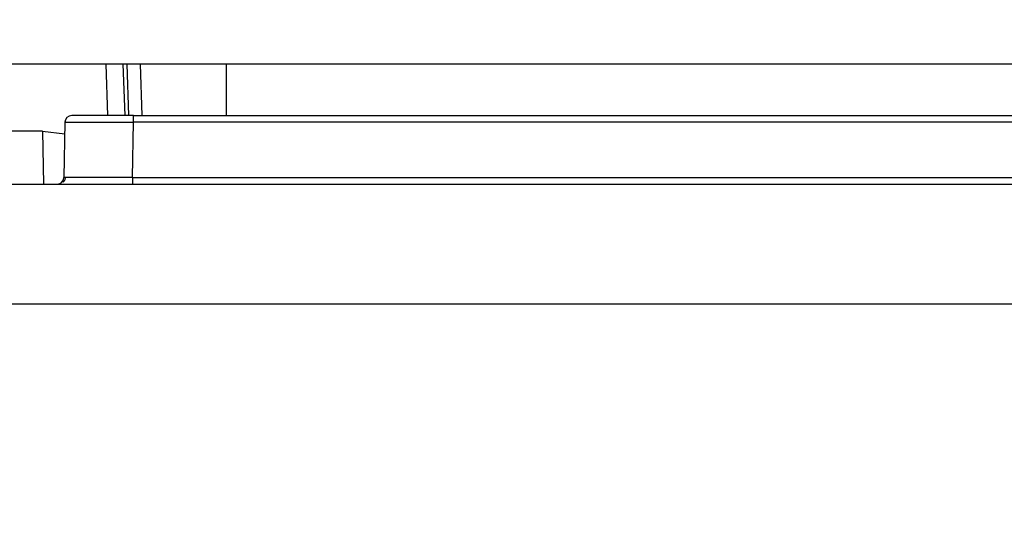
# Model space of a CAD drawing. Units: millimetres. Extents: x 0 to 8400, y 0 to 5940.
# Drawn here: x 3334 to 3363, y 3315 to 3330 of the extents above; entities that cross this region are included whole.
import ezdxf

# ---------------------------------------------------------------- set-up
doc = ezdxf.new("R2010")
doc.units = ezdxf.units.MM
doc.header["$LTSCALE"] = 20
doc.layers.add('外形線', color=7, linetype='Continuous', lineweight=25)
doc.styles.add('SLDTEXTSTYLE0', font='TXT', dxfattribs={"width": 0.7, "bigfont": 'bigfont'})
doc.dimstyles.new('SLDDIMSTYLE1', dxfattribs={"dimtxt": 50, "dimasz": 46, "dimexe": 0, "dimexo": 0.0625, "dimgap": 12.5, "dimtad": 2, "dimrnd": 1e-09, "dimzin": 12, "dimdsep": 46, "dimtxsty": 'SLDTEXTSTYLE0', "dimblk1": 'OPEN30', "dimblk2": 'OPEN30', "dimsah": 1, "dimcen": 0.09, "dimadec": 0, "dimazin": 3, "dimtfac": 1, "dimtofl": 0, "dimtmove": 0, "dimatfit": 3, "dimldrblk": 'OPEN30', "dimfxl": 1, "dimfrac": 2, "dimtolj": 1, "dimtzin": 12, "dimarcsym": 0})
doc.dimstyles.new('SLDDIMSTYLE2', dxfattribs={"dimtxt": 50, "dimasz": 46, "dimexe": 0, "dimexo": 0.0625, "dimgap": 12.5, "dimtad": 2, "dimdec": 0, "dimrnd": 1e-09, "dimzin": 12, "dimdsep": 46, "dimtxsty": 'SLDTEXTSTYLE0', "dimblk1": 'OPEN30', "dimblk2": 'OPEN30', "dimsah": 1, "dimcen": 0.09, "dimadec": 0, "dimazin": 3, "dimtfac": 1, "dimtdec": 0, "dimtofl": 0, "dimtmove": 0, "dimatfit": 3, "dimldrblk": 'OPEN30', "dimfxl": 1, "dimfrac": 2, "dimtolj": 1, "dimtzin": 12, "dimarcsym": 0})

# ---------------------------------------------------------------- blocks, each defined once
blk = doc.blocks.new('_Open30')
at = {"color": 0, "linetype": 'ByBlock', "lineweight": -2}
for p, q in [((-1, 0.267949), (0, 0)), ((0, 0), (-1, -0.267949)), ((0, 0), (-1, 0))]:
    blk.add_line(p, q, dxfattribs=at)
blk = doc.blocks.new('_D_6')
at = {"color": 7, "linetype": 'Continuous', "lineweight": 0}
for p, q in [((3157.563, 3834.512), (3157.563, 4161.374)), ((3639.805, 2176.35), (3639.805, 4161.374)), ((3639.805, 4135.974), (3157.563, 4135.974))]:
    blk.add_line(p, q, dxfattribs=at)
at = {"color": 7, "linetype": 'Continuous', "lineweight": 18, "xscale": 46, "yscale": 46, "rotation": 180}
blk.add_blockref('_Open30', (3157.563, 4135.974, 0), dxfattribs=at)
at = {"color": 7, "linetype": 'Continuous', "lineweight": 18, "xscale": 46, "yscale": 46}
blk.add_blockref('_Open30', (3639.805, 4135.974, 0), dxfattribs=at)
at = {"color": 7, "linetype": 'Continuous', "lineweight": 18, "insert": (3351.288, 4200.427), "char_height": 50, "attachment_point": 1, "style": 'SLDTEXTSTYLE0'}
blk.add_mtext('482', dxfattribs=at)
blk = doc.blocks.new('_D_7')
at = {"color": 7, "linetype": 'Continuous', "lineweight": 0}
for p, q in [((3189.126, 3809.112), (3781.895, 3809.112)), ((3756.495, 3809.112), (3756.495, 2044.112)), ((3588.963, 2044.112), (3781.895, 2044.112))]:
    blk.add_line(p, q, dxfattribs=at)
at = {"color": 7, "linetype": 'Continuous', "lineweight": 18, "xscale": 46, "yscale": 46}
for p, rotation in [((3756.495, 3809.112, 0), 90), ((3756.495, 2044.112, 0), 270)]:
    blk.add_blockref('_Open30', p, dxfattribs=dict(at, rotation=rotation))
at = {"color": 7, "linetype": 'Continuous', "lineweight": 18, "insert": (3692.041, 2863.418), "char_height": 50, "attachment_point": 1, "rotation": 90, "style": 'SLDTEXTSTYLE0'}
blk.add_mtext('1765', dxfattribs=at)

msp = doc.modelspace()

# ---------------------------------------------------------------- linework, layer by layer
at = {"color": 1, "linetype": 'Continuous', "lineweight": 18}
for p, q in [((3337.1155689, 3326.7122091), (3337.0631777, 3328.2122097)), ((3337.1625523, 3328.2122097), (3337.2149352, 3326.7122089)), ((3340.0628267, 3328.2122097), (3340.0628267, 3326.7122093)), ((3337.3310421, 3324.9087192), (3337.3590937, 3326.5157001)), ((3337.3590921, 3326.5157002), (3337.3590921, 3326.7122097)), ((3374.7665614, 3326.5157002), (3337.3590921, 3326.5157002)), ((3334.7088089, 3326.2573481), (3334.7357794, 3324.7122097)), ((3337.3310421, 3324.9087192), (3337.3310421, 3324.7122097)), ((3337.3310421, 3324.9087192), (3374.7946114, 3324.9087192)), ((3389.0628267, 3321.2028763), (3323.0628267, 3321.2028763))]:
    msp.add_line(p, q, dxfattribs=at)
for points, knots in [([(3335.3593977, 3326.5157001), (3335.3971106, 3326.5161463), (3335.4725314, 3326.5170386), (3336.0080713, 3326.5172511), (3336.6672155, 3326.5167854), (3337.1284572, 3326.5160619), (3337.3590921, 3326.5157002)], [0, 0, 0, 0, 0.27963525323, 0.55923467273, 0.77960392772, 1, 1, 1, 1]), ([(3337.3310421, 3324.9087192), (3337.1945117, 3324.9085066), (3336.9250409, 3324.908087), (3336.4288869, 3324.9075672), (3335.9586212, 3324.9071105), (3335.7581298, 3324.9073988), (3335.6879338, 3324.9074997)], [0, 0, 0, 0, 0.2067870421, 0.408136952, 0.7927771289, 1, 1, 1, 1])]:
    msp.add_open_spline(points, degree=3, knots=knots, dxfattribs=at)
at = {"layer": '外形線', "linetype": 'Continuous', "lineweight": 25}
for p, q in [((3395.5628267, 3328.2122097), (3236.5628267, 3328.2122097)), ((3395.5628267, 3328.2122097), (3236.5628267, 3328.2122097)), ((3336.6152078, 3326.7122102), (3336.5628267, 3328.2122098)), ((3336.6152078, 3326.7122102), (3336.5628267, 3328.2122098)), ((3337.1625523, 3328.2122097), (3337.0631777, 3328.2122097)), ((3337.1625523, 3328.2122097), (3337.0631777, 3328.2122097)), ((3337.1155689, 3326.7122091), (3337.0631777, 3328.2122097)), ((3337.1625523, 3328.2122097), (3337.2149352, 3326.7122089)), ((3337.6152079, 3326.7122093), (3337.5628267, 3328.2122097)), ((3337.6152079, 3326.7122093), (3337.5628267, 3328.2122097)), ((3340.0628267, 3328.2122097), (3340.0628267, 3326.7122093)), ((3335.3593977, 3326.5157001), (3335.3313467, 3324.9087192)), ((3335.3593977, 3326.5157001), (3335.3313467, 3324.9087192)), ((3337.3310421, 3324.9087192), (3337.3590937, 3326.5157001)), ((3337.3590921, 3326.5157002), (3337.3590921, 3326.7122097)), ((3374.7665614, 3326.5157002), (3337.3590921, 3326.5157002)), ((3337.3591595, 3326.7122093), (3374.7664887, 3326.7122095)), ((3337.3591595, 3326.7122093), (3374.7664887, 3326.7122095)), ((3334.7088089, 3326.2573481), (3331.5969489, 3326.2573481)), ((3334.7088089, 3326.2573481), (3331.5969489, 3326.2573481)), ((3334.7088089, 3326.2573481), (3335.3535287, 3326.1794787)), ((3334.7088089, 3326.2573481), (3335.3535287, 3326.1794787)), ((3334.7088089, 3326.2573481), (3334.7357794, 3324.7122097)), ((3337.3310421, 3324.9087192), (3337.3310421, 3324.7122097)), ((3337.3310421, 3324.9087192), (3374.7946114, 3324.9087192)), ((3323.0628267, 3324.7122097), (3389.0628267, 3324.7122097)), ((3323.0628267, 3324.7122097), (3389.0628267, 3324.7122097)), ((3389.0628267, 3321.2028763), (3323.0628267, 3321.2028763))]:
    msp.add_line(p, q, dxfattribs=at)
at = {"layer": '外形線', "linetype": 'Continuous', "lineweight": 25, "flags": 128}
msp.add_lwpolyline([(3337.3591595, 3326.7122085), (3337.0080255, 3326.7122094), (3336.6703822, 3326.7122101), (3336.359208, 3326.7122106), (3336.0864642, 3326.7122109), (3335.8626347, 3326.7122109), (3335.6963232, 3326.7122106), (3335.5939225, 3326.7122101), (3335.5593689, 3326.7122093)], dxfattribs=at)
msp.add_lwpolyline([(3337.3591595, 3326.7122085), (3337.0080255, 3326.7122094), (3336.6703822, 3326.7122101), (3336.359208, 3326.7122106), (3336.0864642, 3326.7122109), (3335.8626347, 3326.7122109), (3335.6963232, 3326.7122106), (3335.5939225, 3326.7122101), (3335.5593689, 3326.7122093)], dxfattribs=at)
at = {"layer": '外形線', "linetype": 'Continuous', "lineweight": 25}
for centre, start, end in [((3335.5593662, 3326.5122097), 89.99921497, 178.99999925), ((3335.5593662, 3326.5122097), 89.99921497, 178.99999925), ((3335.1313771, 3324.9122097), 270.00052856, 359.00000019), ((3335.1313771, 3324.9122097), 270.00052856, 359.00000019)]:
    msp.add_arc(centre, 0.2, start, end, dxfattribs=at)
for points, knots in [([(3335.3593977, 3326.5157001), (3335.3971106, 3326.5161463), (3335.4725314, 3326.5170386), (3336.0080713, 3326.5172511), (3336.6672155, 3326.5167854), (3337.1284572, 3326.5160619), (3337.3590921, 3326.5157002)], [0, 0, 0, 0, 0.2796352532, 0.5592346727, 0.7796039277, 1, 1, 1, 1]), ([(3335.3680432, 3324.9097971), (3335.3673721, 3324.8976064), (3335.3659898, 3324.8724967), (3335.3548665, 3324.8354528), (3335.3369827, 3324.7995103), (3335.319189, 3324.7793295), (3335.310199, 3324.7691333)], [0, 0, 0, 0, 0.2330737041, 0.4800700349, 0.7373103075, 1, 1, 1, 1]), ([(3335.3680432, 3324.9097971), (3335.3673721, 3324.8976064), (3335.3659898, 3324.8724967), (3335.3548665, 3324.8354528), (3335.3369827, 3324.7995103), (3335.319189, 3324.7793295), (3335.310199, 3324.7691333)], [0, 0, 0, 0, 0.2330737041, 0.4800700349, 0.7373103075, 1, 1, 1, 1]), ([(3335.6879338, 3324.9074997), (3335.6163732, 3324.9075516), (3335.4635959, 3324.9076624), (3335.3585725, 3324.908098), (3335.3405022, 3324.9085103), (3335.3313467, 3324.9087192)], [0, 0, 0, 0, 0.3029827774, 0.64684922739, 1, 1, 1, 1]), ([(3335.6879338, 3324.9074997), (3335.6163732, 3324.9075516), (3335.4635959, 3324.9076624), (3335.3585725, 3324.908098), (3335.3405022, 3324.9085103), (3335.3313467, 3324.9087192)], [0, 0, 0, 0, 0.3029827774, 0.6468492274, 1, 1, 1, 1]), ([(3337.3310421, 3324.9087192), (3337.1945117, 3324.9085066), (3336.9250409, 3324.908087), (3336.4288869, 3324.9075672), (3335.9586212, 3324.9071105), (3335.7581298, 3324.9073988), (3335.6879338, 3324.9074997)], [0, 0, 0, 0, 0.2067870421, 0.408136952, 0.7927771289, 1, 1, 1, 1])]:
    msp.add_open_spline(points, degree=3, knots=knots, dxfattribs=at)

# ---------------------------------------------------------------- dimensions: what is measured, and where the dimension line sits
at = {"color": 7, "linetype": 'Continuous', "lineweight": 18}
dim = msp.add_linear_dim(base=(3157.5628267, 4135.9739409), p1=(3639.8046523, 2150.9496294), p2=(3157.5628267, 3809.1122097), dimstyle='SLDDIMSTYLE2', dxfattribs=at)
dim.commit()
dim.dimension.update_dxf_attribs({"geometry": '_D_6', "text_midpoint": (3398.6837395, 4135.9739409), "dimtype": 160})
dim = msp.add_linear_dim(base=(3756.4946813, 2044.1122097), p1=(3163.7261918, 3809.1122097), p2=(3563.5628267, 2044.1122097), angle=90, dimstyle='SLDDIMSTYLE1', dxfattribs=at)
dim.commit()
dim.dimension.update_dxf_attribs({"geometry": '_D_7', "text_midpoint": (3756.4946813, 2926.6122097), "dimtype": 160})

doc.saveas('drawing.dxf')
